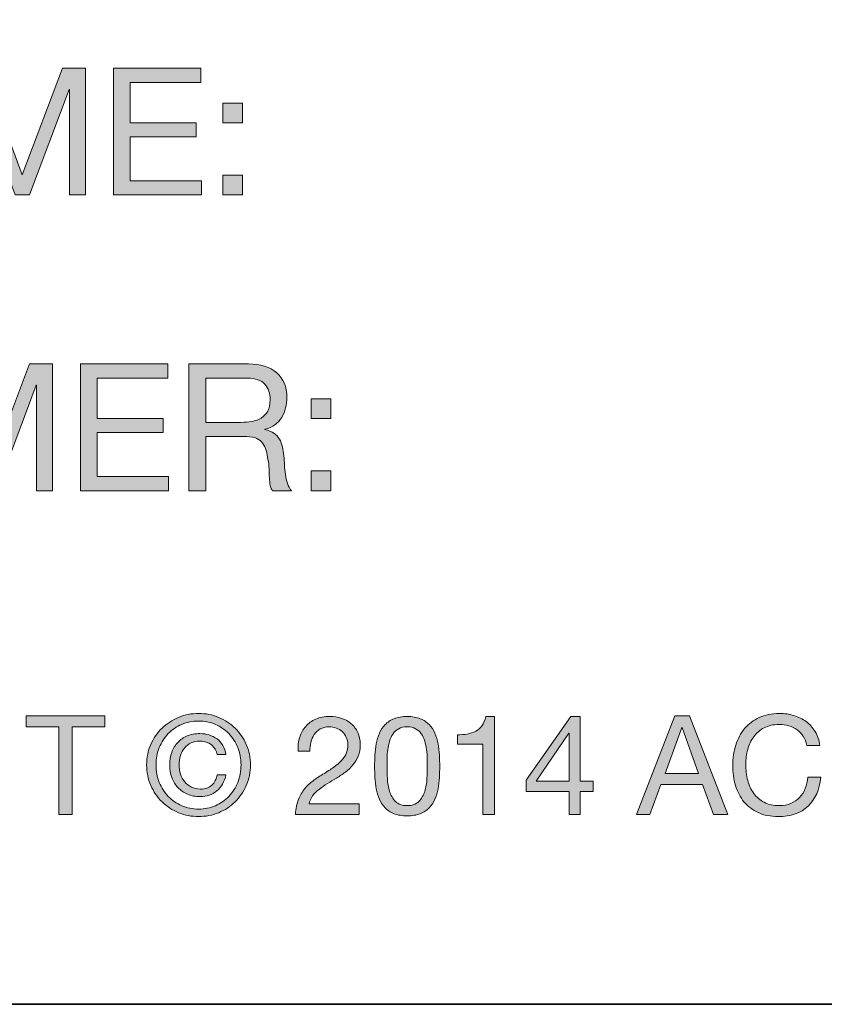
# Model space of a CAD drawing. Units: inches. Extents: x 0.5 to 8, y 0.2 to 10.9.
# Drawn here: x 1.2 to 1.8, y 0.2 to 0.9 of the extents above; entities that cross this region are included whole.
import ezdxf

# ---------------------------------------------------------------- set-up
doc = ezdxf.new("R2010")
doc.units = ezdxf.units.IN
doc.header["$MEASUREMENT"] = 0
doc.layers.add('Layer 1', color=7, linetype='Continuous')

# ---------------------------------------------------------------- blocks, each defined once
blk = doc.blocks.new('block 6')
at = {"layer": 'Layer 1'}
h = blk.add_hatch(color=250, dxfattribs=at)
h.dxf.hatch_style = 2
h.paths.add_polyline_path([(1.22275, 0.81635), (1.25087, 0.74136), (1.27913, 0.81635), (1.29538, 0.81635), (1.29538, 0.72711), (1.28413, 0.72711), (1.28413, 0.80135), (1.28387, 0.80135), (1.256, 0.72711), (1.24588, 0.72711), (1.218, 0.80135), (1.21775, 0.80135), (1.21775, 0.72711), (1.2065, 0.72711), (1.2065, 0.81635)])
h = blk.add_hatch(color=250, dxfattribs=at)
h.dxf.hatch_style = 2
h.paths.add_polyline_path([(1.37675, 0.81635), (1.37675, 0.80636), (1.327, 0.80636), (1.327, 0.77798), (1.37337, 0.77798), (1.37337, 0.76799), (1.327, 0.76799), (1.327, 0.7371), (1.37712, 0.7371), (1.37712, 0.72711), (1.31512, 0.72711), (1.31512, 0.81635)])
h = blk.add_hatch(color=250, dxfattribs=at)
h.dxf.hatch_style = 2
h.paths.add_polyline_path([(1.39212, 0.77786), (1.39212, 0.79173), (1.406, 0.79173), (1.406, 0.77786)])
h.paths.add_polyline_path([(1.406, 0.74098), (1.406, 0.72711), (1.39212, 0.72711), (1.39212, 0.74098)])
at = {"layer": 'Layer 1', "lineweight": 0}
for points in [[(1.22275, 0.81635), (1.25087, 0.74136), (1.27913, 0.81635), (1.29538, 0.81635), (1.29538, 0.72711), (1.28413, 0.72711), (1.28413, 0.80135), (1.28387, 0.80135), (1.256, 0.72711), (1.24588, 0.72711), (1.218, 0.80135), (1.21775, 0.80135), (1.21775, 0.72711), (1.2065, 0.72711), (1.2065, 0.81635), (1.22275, 0.81635)], [(1.37675, 0.81635), (1.37675, 0.80636), (1.327, 0.80636), (1.327, 0.77798), (1.37337, 0.77798), (1.37337, 0.76799), (1.327, 0.76799), (1.327, 0.7371), (1.37712, 0.7371), (1.37712, 0.72711), (1.31512, 0.72711), (1.31512, 0.81635), (1.37675, 0.81635)], [(1.39212, 0.77786), (1.39212, 0.79173), (1.406, 0.79173), (1.406, 0.77786), (1.39212, 0.77786)], [(1.406, 0.74098), (1.406, 0.72711), (1.39212, 0.72711), (1.39212, 0.74098), (1.406, 0.74098)]]:
    blk.add_lwpolyline(points, dxfattribs=at)
blk = doc.blocks.new('block 7')
at = {"layer": 'Layer 1'}
h = blk.add_hatch(color=250, dxfattribs=at)
h.dxf.hatch_style = 2
h.paths.add_polyline_path([(1.1995, 0.60802), (1.22762, 0.53303), (1.25587, 0.60802), (1.27212, 0.60802), (1.27212, 0.51877), (1.26087, 0.51877), (1.26087, 0.59302), (1.26062, 0.59302), (1.23275, 0.51877), (1.22262, 0.51877), (1.19474, 0.59302), (1.19449, 0.59302), (1.19449, 0.51877), (1.18325, 0.51877), (1.18325, 0.60802)])
h = blk.add_hatch(color=250, dxfattribs=at)
h.dxf.hatch_style = 2
h.paths.add_polyline_path([(1.3535, 0.60802), (1.3535, 0.59802), (1.30374, 0.59802), (1.30374, 0.56965), (1.35012, 0.56965), (1.35012, 0.55965), (1.30374, 0.55965), (1.30374, 0.52877), (1.35387, 0.52877), (1.35387, 0.51877), (1.29187, 0.51877), (1.29187, 0.60802)])
h = blk.add_hatch(color=250, dxfattribs=at)
h.dxf.hatch_style = 2
edge = h.paths.add_edge_path()
edge.add_spline(control_points=[(1.41024, 0.60802), (1.41874, 0.60802), (1.42539, 0.60594), (1.43018, 0.60177), (1.43497, 0.5976), (1.43737, 0.59189), (1.43737, 0.58465), (1.43737, 0.57922), (1.43614, 0.57448), (1.43368, 0.57039), (1.43122, 0.56631), (1.42729, 0.56352), (1.42187, 0.56203), (1.42187, 0.56203), (1.42187, 0.56177), (1.42187, 0.56177), (1.42445, 0.56127), (1.42655, 0.56044), (1.42818, 0.55927), (1.4298, 0.55811), (1.4311, 0.55671), (1.43205, 0.55508), (1.43301, 0.55345), (1.43372, 0.55165), (1.43418, 0.54964), (1.43464, 0.54765), (1.43499, 0.54556), (1.43524, 0.5434), (1.43541, 0.54123), (1.43553, 0.53902), (1.43562, 0.53677), (1.4357, 0.53452), (1.43591, 0.53231), (1.43625, 0.53015), (1.43658, 0.52798), (1.43706, 0.52592), (1.43768, 0.52395), (1.43831, 0.522), (1.43924, 0.52028), (1.44049, 0.51877), (1.44049, 0.51877), (1.42725, 0.51877), (1.42725, 0.51877), (1.42641, 0.51969), (1.42585, 0.52094), (1.42556, 0.52252), (1.42527, 0.5241), (1.42508, 0.52588), (1.42499, 0.52783), (1.42491, 0.52979), (1.42483, 0.5319), (1.42474, 0.53415), (1.42466, 0.53639), (1.42441, 0.5386), (1.42399, 0.54077), (1.42366, 0.54294), (1.42324, 0.545), (1.42274, 0.54696), (1.42224, 0.54891), (1.42145, 0.55062), (1.42037, 0.55208), (1.41928, 0.55353), (1.41787, 0.55471), (1.41612, 0.55558), (1.41437, 0.55646), (1.41203, 0.5569), (1.40912, 0.5569), (1.40912, 0.5569), (1.38012, 0.5569), (1.38012, 0.5569), (1.38012, 0.5569), (1.38012, 0.51877), (1.38012, 0.51877), (1.38012, 0.51877), (1.36825, 0.51877), (1.36825, 0.51877), (1.36825, 0.51877), (1.36825, 0.60802), (1.36825, 0.60802), (1.36825, 0.60802), (1.41024, 0.60802), (1.41024, 0.60802)], knot_values=[0, 0, 0, 0, 1, 1, 1, 2, 2, 2, 3, 3, 3, 4, 4, 4, 5, 5, 5, 6, 6, 6, 7, 7, 7, 8, 8, 8, 9, 9, 9, 10, 10, 10, 11, 11, 11, 12, 12, 12, 13, 13, 13, 14, 14, 14, 15, 15, 15, 16, 16, 16, 17, 17, 17, 18, 18, 18, 19, 19, 19, 20, 20, 20, 21, 21, 21, 22, 22, 22, 23, 23, 23, 24, 24, 24, 25, 25, 25, 26, 26, 26, 27, 27, 27, 27], degree=3, periodic=1)
edge = h.paths.add_edge_path()
edge.add_spline(control_points=[(1.41274, 0.56752), (1.41524, 0.56794), (1.41743, 0.56875), (1.4193, 0.56996), (1.42118, 0.57117), (1.42268, 0.57279), (1.42381, 0.57483), (1.42493, 0.57688), (1.4255, 0.57952), (1.4255, 0.58278), (1.4255, 0.58727), (1.42424, 0.59094), (1.42175, 0.59378), (1.41924, 0.5966), (1.4152, 0.59802), (1.40962, 0.59802), (1.40962, 0.59802), (1.38012, 0.59802), (1.38012, 0.59802), (1.38012, 0.59802), (1.38012, 0.56689), (1.38012, 0.56689), (1.38012, 0.56689), (1.40487, 0.56689), (1.40487, 0.56689), (1.40762, 0.56689), (1.41024, 0.5671), (1.41274, 0.56752)], knot_values=[0, 0, 0, 0, 1, 1, 1, 2, 2, 2, 3, 3, 3, 4, 4, 4, 5, 5, 5, 6, 6, 6, 7, 7, 7, 8, 8, 8, 9, 9, 9, 9], degree=3, periodic=1)
h = blk.add_hatch(color=250, dxfattribs=at)
h.dxf.hatch_style = 2
h.paths.add_polyline_path([(1.45449, 0.56953), (1.45449, 0.5834), (1.46837, 0.5834), (1.46837, 0.56953)])
h.paths.add_polyline_path([(1.46837, 0.53265), (1.46837, 0.51877), (1.45449, 0.51877), (1.45449, 0.53265)])
at = {"layer": 'Layer 1', "lineweight": 0}
for points in [[(1.1995, 0.60802), (1.22762, 0.53303), (1.25587, 0.60802), (1.27212, 0.60802), (1.27212, 0.51877), (1.26087, 0.51877), (1.26087, 0.59302), (1.26062, 0.59302), (1.23275, 0.51877), (1.22262, 0.51877), (1.19474, 0.59302), (1.19449, 0.59302), (1.19449, 0.51877), (1.18325, 0.51877), (1.18325, 0.60802), (1.1995, 0.60802)], [(1.3535, 0.60802), (1.3535, 0.59802), (1.30374, 0.59802), (1.30374, 0.56965), (1.35012, 0.56965), (1.35012, 0.55965), (1.30374, 0.55965), (1.30374, 0.52877), (1.35387, 0.52877), (1.35387, 0.51877), (1.29187, 0.51877), (1.29187, 0.60802), (1.3535, 0.60802)], [(1.45449, 0.56953), (1.45449, 0.5834), (1.46837, 0.5834), (1.46837, 0.56953), (1.45449, 0.56953)], [(1.46837, 0.53265), (1.46837, 0.51877), (1.45449, 0.51877), (1.45449, 0.53265), (1.46837, 0.53265)]]:
    blk.add_lwpolyline(points, dxfattribs=at)
for points, knots in [([(1.41024, 0.60802), (1.41874, 0.60802), (1.42539, 0.60594), (1.43018, 0.60177), (1.43497, 0.5976), (1.43737, 0.59189), (1.43737, 0.58465), (1.43737, 0.57922), (1.43614, 0.57448), (1.43368, 0.57039), (1.43122, 0.56631), (1.42729, 0.56352), (1.42187, 0.56203), (1.42187, 0.56203), (1.42187, 0.56177), (1.42187, 0.56177), (1.42445, 0.56127), (1.42655, 0.56044), (1.42818, 0.55927), (1.4298, 0.55811), (1.4311, 0.55671), (1.43205, 0.55508), (1.43301, 0.55345), (1.43372, 0.55165), (1.43418, 0.54964), (1.43464, 0.54765), (1.43499, 0.54556), (1.43524, 0.5434), (1.43541, 0.54123), (1.43553, 0.53902), (1.43562, 0.53677), (1.4357, 0.53452), (1.43591, 0.53231), (1.43625, 0.53015), (1.43658, 0.52798), (1.43706, 0.52592), (1.43768, 0.52395), (1.43831, 0.522), (1.43924, 0.52028), (1.44049, 0.51877), (1.44049, 0.51877), (1.42725, 0.51877), (1.42725, 0.51877), (1.42641, 0.51969), (1.42585, 0.52094), (1.42556, 0.52252), (1.42527, 0.5241), (1.42508, 0.52588), (1.42499, 0.52783), (1.42491, 0.52979), (1.42483, 0.5319), (1.42474, 0.53415), (1.42466, 0.53639), (1.42441, 0.5386), (1.42399, 0.54077), (1.42366, 0.54294), (1.42324, 0.545), (1.42274, 0.54696), (1.42224, 0.54891), (1.42145, 0.55062), (1.42037, 0.55208), (1.41928, 0.55353), (1.41787, 0.55471), (1.41612, 0.55558), (1.41437, 0.55646), (1.41203, 0.5569), (1.40912, 0.5569), (1.40912, 0.5569), (1.38012, 0.5569), (1.38012, 0.5569), (1.38012, 0.5569), (1.38012, 0.51877), (1.38012, 0.51877), (1.38012, 0.51877), (1.36825, 0.51877), (1.36825, 0.51877), (1.36825, 0.51877), (1.36825, 0.60802), (1.36825, 0.60802), (1.36825, 0.60802), (1.41024, 0.60802), (1.41024, 0.60802)], [0, 0, 0, 0, 1, 1, 1, 2, 2, 2, 3, 3, 3, 4, 4, 4, 5, 5, 5, 6, 6, 6, 7, 7, 7, 8, 8, 8, 9, 9, 9, 10, 10, 10, 11, 11, 11, 12, 12, 12, 13, 13, 13, 14, 14, 14, 15, 15, 15, 16, 16, 16, 17, 17, 17, 18, 18, 18, 19, 19, 19, 20, 20, 20, 21, 21, 21, 22, 22, 22, 23, 23, 23, 24, 24, 24, 25, 25, 25, 26, 26, 26, 27, 27, 27, 27]), ([(1.41274, 0.56752), (1.41524, 0.56794), (1.41743, 0.56875), (1.4193, 0.56996), (1.42118, 0.57117), (1.42268, 0.57279), (1.42381, 0.57483), (1.42493, 0.57688), (1.4255, 0.57952), (1.4255, 0.58278), (1.4255, 0.58727), (1.42424, 0.59094), (1.42175, 0.59378), (1.41924, 0.5966), (1.4152, 0.59802), (1.40962, 0.59802), (1.40962, 0.59802), (1.38012, 0.59802), (1.38012, 0.59802), (1.38012, 0.59802), (1.38012, 0.56689), (1.38012, 0.56689), (1.38012, 0.56689), (1.40487, 0.56689), (1.40487, 0.56689), (1.40762, 0.56689), (1.41024, 0.5671), (1.41274, 0.56752)], [0, 0, 0, 0, 1, 1, 1, 2, 2, 2, 3, 3, 3, 4, 4, 4, 5, 5, 5, 6, 6, 6, 7, 7, 7, 8, 8, 8, 9, 9, 9, 9])]:
    blk.add_open_spline(points, degree=3, knots=knots, dxfattribs=at)
blk = doc.blocks.new('block 10')
at = {"layer": 'Layer 1'}
h = blk.add_hatch(color=250, dxfattribs=at)
h.dxf.hatch_style = 2
edge = h.paths.add_edge_path()
edge.add_spline(control_points=[(1.34142, 0.33997), (1.34336, 0.34437), (1.346, 0.3482), (1.34934, 0.35144), (1.35268, 0.35468), (1.35657, 0.35722), (1.36101, 0.35908), (1.36544, 0.36092), (1.37016, 0.36184), (1.37516, 0.36184), (1.38015, 0.36184), (1.38484, 0.36092), (1.38925, 0.35908), (1.39366, 0.35722), (1.39752, 0.35468), (1.40082, 0.35144), (1.40413, 0.3482), (1.40675, 0.34437), (1.4087, 0.33997), (1.41064, 0.33556), (1.41161, 0.3308), (1.41161, 0.32567), (1.41161, 0.32042), (1.41064, 0.31558), (1.4087, 0.31114), (1.40675, 0.30669), (1.40413, 0.30284), (1.40082, 0.29957), (1.39752, 0.29629), (1.39366, 0.29376), (1.38925, 0.29194), (1.38484, 0.29012), (1.38015, 0.28921), (1.37516, 0.28921), (1.37016, 0.28921), (1.36544, 0.29012), (1.36101, 0.29194), (1.35657, 0.29376), (1.35268, 0.29629), (1.34934, 0.29957), (1.346, 0.30284), (1.34336, 0.30669), (1.34142, 0.31114), (1.33947, 0.31558), (1.3385, 0.32042), (1.3385, 0.32567), (1.3385, 0.3308), (1.33947, 0.33556), (1.34142, 0.33997)], knot_values=[0, 0, 0, 0, 1, 1, 1, 2, 2, 2, 3, 3, 3, 4, 4, 4, 5, 5, 5, 6, 6, 6, 7, 7, 7, 8, 8, 8, 9, 9, 9, 10, 10, 10, 11, 11, 11, 12, 12, 12, 13, 13, 13, 14, 14, 14, 15, 15, 15, 16, 16, 16, 16], degree=3, periodic=1)
edge = h.paths.add_edge_path()
edge.add_spline(control_points=[(1.3474, 0.31327), (1.34892, 0.30949), (1.35103, 0.30619), (1.35372, 0.30341), (1.3564, 0.30062), (1.35959, 0.29843), (1.36325, 0.29685), (1.3669, 0.29526), (1.37088, 0.29446), (1.37516, 0.29446), (1.37937, 0.29446), (1.38329, 0.29526), (1.38692, 0.29685), (1.39055, 0.29843), (1.3937, 0.30062), (1.3964, 0.30341), (1.39909, 0.30619), (1.40119, 0.30949), (1.40272, 0.31327), (1.40424, 0.31707), (1.405, 0.32121), (1.405, 0.32567), (1.405, 0.33001), (1.40424, 0.33407), (1.40272, 0.33782), (1.40119, 0.34158), (1.39909, 0.34485), (1.3964, 0.3476), (1.3937, 0.35036), (1.39055, 0.35253), (1.38692, 0.35411), (1.38329, 0.3557), (1.37937, 0.3565), (1.37516, 0.3565), (1.37088, 0.3565), (1.3669, 0.3557), (1.36325, 0.35411), (1.35959, 0.35253), (1.3564, 0.35036), (1.35372, 0.3476), (1.35103, 0.34485), (1.34892, 0.34158), (1.3474, 0.33782), (1.34587, 0.33407), (1.34511, 0.33001), (1.34511, 0.32567), (1.34511, 0.32121), (1.34587, 0.31707), (1.3474, 0.31327)], knot_values=[0, 0, 0, 0, 1, 1, 1, 2, 2, 2, 3, 3, 3, 4, 4, 4, 5, 5, 5, 6, 6, 6, 7, 7, 7, 8, 8, 8, 9, 9, 9, 10, 10, 10, 11, 11, 11, 12, 12, 12, 13, 13, 13, 14, 14, 14, 15, 15, 15, 16, 16, 16, 16], degree=3, periodic=1)
edge = h.paths.add_edge_path()
edge.add_spline(control_points=[(1.38794, 0.30731), (1.38466, 0.30458), (1.38079, 0.30322), (1.37632, 0.30322), (1.37301, 0.30322), (1.37004, 0.30378), (1.36738, 0.30492), (1.36472, 0.30604), (1.36245, 0.3076), (1.36057, 0.30958), (1.35869, 0.31156), (1.35725, 0.31391), (1.35624, 0.31664), (1.35524, 0.31935), (1.35474, 0.32231), (1.35474, 0.32548), (1.35474, 0.32872), (1.35522, 0.33171), (1.35619, 0.33442), (1.35717, 0.33714), (1.35856, 0.33948), (1.36038, 0.34143), (1.36219, 0.34337), (1.36443, 0.34489), (1.36709, 0.34599), (1.36974, 0.3471), (1.37272, 0.34764), (1.37603, 0.34764), (1.3807, 0.34764), (1.38471, 0.34639), (1.38808, 0.3439), (1.39145, 0.3414), (1.39353, 0.33773), (1.39431, 0.33287), (1.39431, 0.33287), (1.38818, 0.33287), (1.38818, 0.33287), (1.38766, 0.33558), (1.38635, 0.33784), (1.38424, 0.33963), (1.38213, 0.3414), (1.37944, 0.3423), (1.37613, 0.3423), (1.37373, 0.3423), (1.3716, 0.34188), (1.36976, 0.34104), (1.36791, 0.3402), (1.36637, 0.339), (1.36514, 0.33748), (1.36391, 0.33596), (1.36297, 0.3342), (1.36232, 0.33219), (1.36167, 0.33017), (1.36135, 0.328), (1.36135, 0.32567), (1.36135, 0.3234), (1.36169, 0.32123), (1.36237, 0.31916), (1.36305, 0.31708), (1.36404, 0.31527), (1.36534, 0.31372), (1.36663, 0.31216), (1.3682, 0.31091), (1.37005, 0.30998), (1.37189, 0.30903), (1.37399, 0.30857), (1.37632, 0.30857), (1.37963, 0.30857), (1.38232, 0.30949), (1.38439, 0.31133), (1.38646, 0.31318), (1.38773, 0.31557), (1.38818, 0.31848), (1.38818, 0.31848), (1.3944, 0.31848), (1.3944, 0.31848), (1.39336, 0.31375), (1.39121, 0.31002), (1.38794, 0.30731)], knot_values=[0, 0, 0, 0, 1, 1, 1, 2, 2, 2, 3, 3, 3, 4, 4, 4, 5, 5, 5, 6, 6, 6, 7, 7, 7, 8, 8, 8, 9, 9, 9, 10, 10, 10, 11, 11, 11, 12, 12, 12, 13, 13, 13, 14, 14, 14, 15, 15, 15, 16, 16, 16, 17, 17, 17, 18, 18, 18, 19, 19, 19, 20, 20, 20, 21, 21, 21, 22, 22, 22, 23, 23, 23, 24, 24, 24, 25, 25, 25, 26, 26, 26, 26], degree=3, periodic=1)
h = blk.add_hatch(color=250, dxfattribs=at)
h.dxf.hatch_style = 2
edge = h.paths.add_edge_path()
edge.add_spline(control_points=[(1.79676, 0.35037), (1.79323, 0.35284), (1.78903, 0.35406), (1.78417, 0.35406), (1.78002, 0.35406), (1.77648, 0.35329), (1.77353, 0.35173), (1.77058, 0.35018), (1.76814, 0.34809), (1.76624, 0.34546), (1.76432, 0.34283), (1.76291, 0.33983), (1.762, 0.33647), (1.76109, 0.33309), (1.76064, 0.32959), (1.76064, 0.32597), (1.76064, 0.32201), (1.76109, 0.31826), (1.762, 0.31474), (1.76291, 0.3112), (1.76432, 0.30812), (1.76624, 0.3055), (1.76814, 0.30287), (1.77059, 0.30078), (1.77357, 0.29924), (1.77656, 0.29768), (1.78012, 0.2969), (1.78427, 0.2969), (1.78731, 0.2969), (1.79002, 0.2974), (1.79239, 0.29841), (1.79475, 0.29941), (1.79679, 0.30079), (1.79851, 0.30259), (1.80023, 0.30436), (1.80157, 0.30649), (1.80254, 0.30895), (1.80352, 0.31141), (1.8041, 0.31407), (1.80429, 0.31692), (1.80429, 0.31692), (1.81353, 0.31692), (1.81353, 0.31692), (1.81262, 0.30817), (1.80961, 0.30136), (1.80449, 0.29651), (1.79937, 0.29165), (1.79237, 0.28921), (1.78349, 0.28921), (1.77811, 0.28921), (1.77341, 0.29013), (1.7694, 0.29199), (1.76537, 0.29384), (1.76204, 0.29637), (1.75938, 0.29961), (1.75672, 0.30286), (1.75473, 0.30668), (1.7534, 0.31109), (1.75207, 0.3155), (1.7514, 0.32023), (1.7514, 0.32529), (1.7514, 0.33034), (1.75212, 0.33508), (1.75355, 0.33953), (1.75497, 0.34397), (1.75706, 0.34785), (1.75982, 0.35114), (1.76257, 0.35445), (1.766, 0.35706), (1.77012, 0.35897), (1.77424, 0.36088), (1.77895, 0.36184), (1.78427, 0.36184), (1.7879, 0.36184), (1.79133, 0.36136), (1.79458, 0.36038), (1.79781, 0.35942), (1.8007, 0.35798), (1.80323, 0.35611), (1.80575, 0.35422), (1.80786, 0.35187), (1.80954, 0.34905), (1.81123, 0.34623), (1.81233, 0.34298), (1.81285, 0.33929), (1.81285, 0.33929), (1.80362, 0.33929), (1.80362, 0.33929), (1.80258, 0.34421), (1.80029, 0.3479), (1.79676, 0.35037)], knot_values=[0, 0, 0, 0, 1, 1, 1, 2, 2, 2, 3, 3, 3, 4, 4, 4, 5, 5, 5, 6, 6, 6, 7, 7, 7, 8, 8, 8, 9, 9, 9, 10, 10, 10, 11, 11, 11, 12, 12, 12, 13, 13, 13, 14, 14, 14, 15, 15, 15, 16, 16, 16, 17, 17, 17, 18, 18, 18, 19, 19, 19, 20, 20, 20, 21, 21, 21, 22, 22, 22, 23, 23, 23, 24, 24, 24, 25, 25, 25, 26, 26, 26, 27, 27, 27, 28, 28, 28, 29, 29, 29, 30, 30, 30, 30], degree=3, periodic=1)
h = blk.add_hatch(color=250, dxfattribs=at)
h.dxf.hatch_style = 2
h.paths.add_polyline_path([(1.25353, 0.35242), (1.25353, 0.36019), (1.30905, 0.36019), (1.30905, 0.35242), (1.28591, 0.35242), (1.28591, 0.29077), (1.27667, 0.29077), (1.27667, 0.35242)])
h = blk.add_hatch(color=250, dxfattribs=at)
h.dxf.hatch_style = 2
edge = h.paths.add_edge_path()
edge.add_spline(control_points=[(1.44632, 0.34502), (1.44722, 0.348), (1.44864, 0.35057), (1.45055, 0.35276), (1.45246, 0.35493), (1.45484, 0.35662), (1.4577, 0.35786), (1.46054, 0.35909), (1.46379, 0.3597), (1.46741, 0.3597), (1.4704, 0.3597), (1.4732, 0.35927), (1.47582, 0.35838), (1.47845, 0.35752), (1.48073, 0.35626), (1.48268, 0.3546), (1.48463, 0.35295), (1.48617, 0.35088), (1.4873, 0.34843), (1.48843, 0.34596), (1.489, 0.34311), (1.489, 0.33987), (1.489, 0.33682), (1.48853, 0.33413), (1.48759, 0.3318), (1.48665, 0.32947), (1.48541, 0.32738), (1.48385, 0.32553), (1.48229, 0.32368), (1.48051, 0.32201), (1.4785, 0.32052), (1.47649, 0.31902), (1.47442, 0.3176), (1.47228, 0.31624), (1.47014, 0.31494), (1.468, 0.31367), (1.46586, 0.31241), (1.46372, 0.31114), (1.46176, 0.30979), (1.45998, 0.30836), (1.4582, 0.30694), (1.45667, 0.30541), (1.45541, 0.30375), (1.45415, 0.3021), (1.45332, 0.3002), (1.45293, 0.29807), (1.45293, 0.29807), (1.48832, 0.29807), (1.48832, 0.29807), (1.48832, 0.29807), (1.48832, 0.29077), (1.48832, 0.29077), (1.48832, 0.29077), (1.44331, 0.29077), (1.44331, 0.29077), (1.44363, 0.29485), (1.44436, 0.29834), (1.4455, 0.30123), (1.44663, 0.3041), (1.44807, 0.30661), (1.44982, 0.30876), (1.45157, 0.3109), (1.45355, 0.31277), (1.45575, 0.3144), (1.45795, 0.31601), (1.46025, 0.31755), (1.46265, 0.31897), (1.46557, 0.32077), (1.46813, 0.32246), (1.47033, 0.32397), (1.47253, 0.32549), (1.47437, 0.32704), (1.47582, 0.32859), (1.47728, 0.33015), (1.47839, 0.33183), (1.47913, 0.33365), (1.47988, 0.33546), (1.48025, 0.33757), (1.48025, 0.33997), (1.48025, 0.34185), (1.47989, 0.34355), (1.47918, 0.34507), (1.47847, 0.3466), (1.47751, 0.3479), (1.47631, 0.34901), (1.47511, 0.35011), (1.4737, 0.35095), (1.47209, 0.35154), (1.47047, 0.35212), (1.46874, 0.35242), (1.46693, 0.35242), (1.46453, 0.35242), (1.46247, 0.3519), (1.46075, 0.3509), (1.45904, 0.34989), (1.45763, 0.34858), (1.45653, 0.34696), (1.45542, 0.34535), (1.45463, 0.34352), (1.45415, 0.34147), (1.45366, 0.33944), (1.45345, 0.33738), (1.45351, 0.3353), (1.45351, 0.3353), (1.44525, 0.3353), (1.44525, 0.3353), (1.44505, 0.3388), (1.44541, 0.34204), (1.44632, 0.34502)], knot_values=[0, 0, 0, 0, 1, 1, 1, 2, 2, 2, 3, 3, 3, 4, 4, 4, 5, 5, 5, 6, 6, 6, 7, 7, 7, 8, 8, 8, 9, 9, 9, 10, 10, 10, 11, 11, 11, 12, 12, 12, 13, 13, 13, 14, 14, 14, 15, 15, 15, 16, 16, 16, 17, 17, 17, 18, 18, 18, 19, 19, 19, 20, 20, 20, 21, 21, 21, 22, 22, 22, 23, 23, 23, 24, 24, 24, 25, 25, 25, 26, 26, 26, 27, 27, 27, 28, 28, 28, 29, 29, 29, 30, 30, 30, 31, 31, 31, 32, 32, 32, 33, 33, 33, 34, 34, 34, 35, 35, 35, 36, 36, 36, 36], degree=3, periodic=1)
h = blk.add_hatch(color=250, dxfattribs=at)
h.dxf.hatch_style = 2
edge = h.paths.add_edge_path()
edge.add_spline(control_points=[(1.49931, 0.33248), (1.49944, 0.33521), (1.49976, 0.33786), (1.50028, 0.34045), (1.5008, 0.34304), (1.50155, 0.34551), (1.50252, 0.34785), (1.50349, 0.35018), (1.50481, 0.35221), (1.5065, 0.35396), (1.50819, 0.35571), (1.51031, 0.35711), (1.51287, 0.35814), (1.51543, 0.35919), (1.51849, 0.3597), (1.52205, 0.3597), (1.52562, 0.3597), (1.52868, 0.35919), (1.53124, 0.35814), (1.53381, 0.35711), (1.53593, 0.35571), (1.53761, 0.35396), (1.5393, 0.35221), (1.54063, 0.35018), (1.5416, 0.34785), (1.54257, 0.34551), (1.54331, 0.34304), (1.54384, 0.34045), (1.54435, 0.33786), (1.54468, 0.33521), (1.54481, 0.33248), (1.54494, 0.32975), (1.545, 0.32713), (1.545, 0.3246), (1.545, 0.32208), (1.54494, 0.31946), (1.54481, 0.31673), (1.54468, 0.31401), (1.54435, 0.31135), (1.54384, 0.30876), (1.54331, 0.30617), (1.54257, 0.30371), (1.5416, 0.30142), (1.54063, 0.29911), (1.5393, 0.29709), (1.53761, 0.29534), (1.53593, 0.29359), (1.53382, 0.29221), (1.53129, 0.29121), (1.52877, 0.2902), (1.52569, 0.2897), (1.52205, 0.2897), (1.51849, 0.2897), (1.51543, 0.2902), (1.51287, 0.29121), (1.51031, 0.29221), (1.50819, 0.29359), (1.5065, 0.29534), (1.50481, 0.29709), (1.50349, 0.29911), (1.50252, 0.30142), (1.50155, 0.30371), (1.5008, 0.30617), (1.50028, 0.30876), (1.49976, 0.31135), (1.49944, 0.31401), (1.49931, 0.31673), (1.49918, 0.31946), (1.49911, 0.32208), (1.49911, 0.3246), (1.49911, 0.32713), (1.49918, 0.32975), (1.49931, 0.33248)], knot_values=[0, 0, 0, 0, 1, 1, 1, 2, 2, 2, 3, 3, 3, 4, 4, 4, 5, 5, 5, 6, 6, 6, 7, 7, 7, 8, 8, 8, 9, 9, 9, 10, 10, 10, 11, 11, 11, 12, 12, 12, 13, 13, 13, 14, 14, 14, 15, 15, 15, 16, 16, 16, 17, 17, 17, 18, 18, 18, 19, 19, 19, 20, 20, 20, 21, 21, 21, 22, 22, 22, 23, 23, 23, 24, 24, 24, 24], degree=3, periodic=1)
edge = h.paths.add_edge_path()
edge.add_spline(control_points=[(1.5081, 0.316), (1.50827, 0.3128), (1.50879, 0.30977), (1.50966, 0.30695), (1.51054, 0.30414), (1.51194, 0.30176), (1.51389, 0.29982), (1.51584, 0.29787), (1.51855, 0.2969), (1.52205, 0.2969), (1.52556, 0.2969), (1.52828, 0.29787), (1.53023, 0.29982), (1.53217, 0.30176), (1.53358, 0.30414), (1.53445, 0.30695), (1.53533, 0.30977), (1.53585, 0.3128), (1.53601, 0.316), (1.53617, 0.31921), (1.53625, 0.3221), (1.53625, 0.32471), (1.53625, 0.32639), (1.53623, 0.32825), (1.5362, 0.3303), (1.53617, 0.33233), (1.53601, 0.33438), (1.53572, 0.33641), (1.53543, 0.33846), (1.535, 0.34045), (1.53445, 0.34239), (1.5339, 0.34435), (1.53309, 0.34604), (1.53202, 0.34751), (1.53095, 0.34896), (1.52961, 0.35014), (1.52799, 0.35105), (1.52637, 0.35196), (1.52439, 0.35242), (1.52205, 0.35242), (1.51972, 0.35242), (1.51775, 0.35196), (1.51613, 0.35105), (1.51451, 0.35014), (1.51316, 0.34896), (1.51209, 0.34751), (1.51102, 0.34604), (1.51021, 0.34435), (1.50966, 0.34239), (1.50911, 0.34045), (1.50869, 0.33846), (1.5084, 0.33641), (1.5081, 0.33438), (1.50794, 0.33233), (1.50791, 0.3303), (1.50788, 0.32825), (1.50786, 0.32639), (1.50786, 0.32471), (1.50786, 0.3221), (1.50794, 0.31921), (1.5081, 0.316)], knot_values=[0, 0, 0, 0, 1, 1, 1, 2, 2, 2, 3, 3, 3, 4, 4, 4, 5, 5, 5, 6, 6, 6, 7, 7, 7, 8, 8, 8, 9, 9, 9, 10, 10, 10, 11, 11, 11, 12, 12, 12, 13, 13, 13, 14, 14, 14, 15, 15, 15, 16, 16, 16, 17, 17, 17, 18, 18, 18, 19, 19, 19, 20, 20, 20, 20], degree=3, periodic=1)
h = blk.add_hatch(color=250, dxfattribs=at)
h.dxf.hatch_style = 2
edge = h.paths.add_edge_path()
edge.add_spline(control_points=[(1.57543, 0.29077), (1.57543, 0.29077), (1.57543, 0.34016), (1.57543, 0.34016), (1.57543, 0.34016), (1.55754, 0.34016), (1.55754, 0.34016), (1.55754, 0.34016), (1.55754, 0.34677), (1.55754, 0.34677), (1.55988, 0.34677), (1.56215, 0.34695), (1.56435, 0.3473), (1.56656, 0.34766), (1.56854, 0.34832), (1.57033, 0.3493), (1.57211, 0.35027), (1.57362, 0.3516), (1.57485, 0.35329), (1.57608, 0.35497), (1.57692, 0.35711), (1.57738, 0.3597), (1.57738, 0.3597), (1.5837, 0.3597), (1.5837, 0.3597), (1.5837, 0.3597), (1.5837, 0.29077), (1.5837, 0.29077), (1.5837, 0.29077), (1.57543, 0.29077), (1.57543, 0.29077)], knot_values=[0, 0, 0, 0, 1, 1, 1, 2, 2, 2, 3, 3, 3, 4, 4, 4, 5, 5, 5, 6, 6, 6, 7, 7, 7, 8, 8, 8, 9, 9, 9, 10, 10, 10, 10], degree=3, periodic=1)
h = blk.add_hatch(color=250, dxfattribs=at)
h.dxf.hatch_style = 2
h.paths.add_polyline_path([(1.65321, 0.3142), (1.65321, 0.30691), (1.64388, 0.30691), (1.64388, 0.29077), (1.6361, 0.29077), (1.6361, 0.30691), (1.60586, 0.30691), (1.60586, 0.31489), (1.63727, 0.3597), (1.64388, 0.3597), (1.64388, 0.3142)])
h.paths.add_polyline_path([(1.6361, 0.34794), (1.6359, 0.34794), (1.61296, 0.3142), (1.6361, 0.3142)])
h = blk.add_hatch(color=250, dxfattribs=at)
h.dxf.hatch_style = 2
h.paths.add_polyline_path([(1.72088, 0.36019), (1.748, 0.29077), (1.73779, 0.29077), (1.73021, 0.31167), (1.70085, 0.31167), (1.69307, 0.29077), (1.68364, 0.29077), (1.71067, 0.36019)])
h.paths.add_polyline_path([(1.72729, 0.31946), (1.71573, 0.35183), (1.71553, 0.35183), (1.70377, 0.31946)])
at = {"layer": 'Layer 1', "lineweight": 0}
for points in [[(1.25353, 0.35242), (1.25353, 0.36019), (1.30905, 0.36019), (1.30905, 0.35242), (1.28591, 0.35242), (1.28591, 0.29077), (1.27667, 0.29077), (1.27667, 0.35242), (1.25353, 0.35242)], [(1.65321, 0.3142), (1.65321, 0.30691), (1.64388, 0.30691), (1.64388, 0.29077), (1.6361, 0.29077), (1.6361, 0.30691), (1.60586, 0.30691), (1.60586, 0.31489), (1.63727, 0.3597), (1.64388, 0.3597), (1.64388, 0.3142), (1.65321, 0.3142)], [(1.72088, 0.36019), (1.748, 0.29077), (1.73779, 0.29077), (1.73021, 0.31167), (1.70085, 0.31167), (1.69307, 0.29077), (1.68364, 0.29077), (1.71067, 0.36019), (1.72088, 0.36019)], [(1.6361, 0.34794), (1.6359, 0.34794), (1.61296, 0.3142), (1.6361, 0.3142), (1.6361, 0.34794)], [(1.72729, 0.31946), (1.71573, 0.35183), (1.71553, 0.35183), (1.70377, 0.31946), (1.72729, 0.31946)]]:
    blk.add_lwpolyline(points, dxfattribs=at)
for points, knots in [([(1.34142, 0.33997), (1.34336, 0.34437), (1.346, 0.3482), (1.34934, 0.35144), (1.35268, 0.35468), (1.35657, 0.35722), (1.36101, 0.35908), (1.36544, 0.36092), (1.37016, 0.36184), (1.37516, 0.36184), (1.38015, 0.36184), (1.38484, 0.36092), (1.38925, 0.35908), (1.39366, 0.35722), (1.39752, 0.35468), (1.40082, 0.35144), (1.40413, 0.3482), (1.40675, 0.34437), (1.4087, 0.33997), (1.41064, 0.33556), (1.41161, 0.3308), (1.41161, 0.32567), (1.41161, 0.32042), (1.41064, 0.31558), (1.4087, 0.31114), (1.40675, 0.30669), (1.40413, 0.30284), (1.40082, 0.29957), (1.39752, 0.29629), (1.39366, 0.29376), (1.38925, 0.29194), (1.38484, 0.29012), (1.38015, 0.28921), (1.37516, 0.28921), (1.37016, 0.28921), (1.36544, 0.29012), (1.36101, 0.29194), (1.35657, 0.29376), (1.35268, 0.29629), (1.34934, 0.29957), (1.346, 0.30284), (1.34336, 0.30669), (1.34142, 0.31114), (1.33947, 0.31558), (1.3385, 0.32042), (1.3385, 0.32567), (1.3385, 0.3308), (1.33947, 0.33556), (1.34142, 0.33997)], [0, 0, 0, 0, 1, 1, 1, 2, 2, 2, 3, 3, 3, 4, 4, 4, 5, 5, 5, 6, 6, 6, 7, 7, 7, 8, 8, 8, 9, 9, 9, 10, 10, 10, 11, 11, 11, 12, 12, 12, 13, 13, 13, 14, 14, 14, 15, 15, 15, 16, 16, 16, 16]), ([(1.79676, 0.35037), (1.79323, 0.35284), (1.78903, 0.35406), (1.78417, 0.35406), (1.78002, 0.35406), (1.77648, 0.35329), (1.77353, 0.35173), (1.77058, 0.35018), (1.76814, 0.34809), (1.76624, 0.34546), (1.76432, 0.34283), (1.76291, 0.33983), (1.762, 0.33647), (1.76109, 0.33309), (1.76064, 0.32959), (1.76064, 0.32597), (1.76064, 0.32201), (1.76109, 0.31826), (1.762, 0.31474), (1.76291, 0.3112), (1.76432, 0.30812), (1.76624, 0.3055), (1.76814, 0.30287), (1.77059, 0.30078), (1.77357, 0.29924), (1.77656, 0.29768), (1.78012, 0.2969), (1.78427, 0.2969), (1.78731, 0.2969), (1.79002, 0.2974), (1.79239, 0.29841), (1.79475, 0.29941), (1.79679, 0.30079), (1.79851, 0.30259), (1.80023, 0.30436), (1.80157, 0.30649), (1.80254, 0.30895), (1.80352, 0.31141), (1.8041, 0.31407), (1.80429, 0.31692), (1.80429, 0.31692), (1.81353, 0.31692), (1.81353, 0.31692), (1.81262, 0.30817), (1.80961, 0.30136), (1.80449, 0.29651), (1.79937, 0.29165), (1.79237, 0.28921), (1.78349, 0.28921), (1.77811, 0.28921), (1.77341, 0.29013), (1.7694, 0.29199), (1.76537, 0.29384), (1.76204, 0.29637), (1.75938, 0.29961), (1.75672, 0.30286), (1.75473, 0.30668), (1.7534, 0.31109), (1.75207, 0.3155), (1.7514, 0.32023), (1.7514, 0.32529), (1.7514, 0.33034), (1.75212, 0.33508), (1.75355, 0.33953), (1.75497, 0.34397), (1.75706, 0.34785), (1.75982, 0.35114), (1.76257, 0.35445), (1.766, 0.35706), (1.77012, 0.35897), (1.77424, 0.36088), (1.77895, 0.36184), (1.78427, 0.36184), (1.7879, 0.36184), (1.79133, 0.36136), (1.79458, 0.36038), (1.79781, 0.35942), (1.8007, 0.35798), (1.80323, 0.35611), (1.80575, 0.35422), (1.80786, 0.35187), (1.80954, 0.34905), (1.81123, 0.34623), (1.81233, 0.34298), (1.81285, 0.33929), (1.81285, 0.33929), (1.80362, 0.33929), (1.80362, 0.33929), (1.80258, 0.34421), (1.80029, 0.3479), (1.79676, 0.35037)], [0, 0, 0, 0, 1, 1, 1, 2, 2, 2, 3, 3, 3, 4, 4, 4, 5, 5, 5, 6, 6, 6, 7, 7, 7, 8, 8, 8, 9, 9, 9, 10, 10, 10, 11, 11, 11, 12, 12, 12, 13, 13, 13, 14, 14, 14, 15, 15, 15, 16, 16, 16, 17, 17, 17, 18, 18, 18, 19, 19, 19, 20, 20, 20, 21, 21, 21, 22, 22, 22, 23, 23, 23, 24, 24, 24, 25, 25, 25, 26, 26, 26, 27, 27, 27, 28, 28, 28, 29, 29, 29, 30, 30, 30, 30]), ([(1.3474, 0.31327), (1.34892, 0.30949), (1.35103, 0.30619), (1.35372, 0.30341), (1.3564, 0.30062), (1.35959, 0.29843), (1.36325, 0.29685), (1.3669, 0.29526), (1.37088, 0.29446), (1.37516, 0.29446), (1.37937, 0.29446), (1.38329, 0.29526), (1.38692, 0.29685), (1.39055, 0.29843), (1.3937, 0.30062), (1.3964, 0.30341), (1.39909, 0.30619), (1.40119, 0.30949), (1.40272, 0.31327), (1.40424, 0.31707), (1.405, 0.32121), (1.405, 0.32567), (1.405, 0.33001), (1.40424, 0.33407), (1.40272, 0.33782), (1.40119, 0.34158), (1.39909, 0.34485), (1.3964, 0.3476), (1.3937, 0.35036), (1.39055, 0.35253), (1.38692, 0.35411), (1.38329, 0.3557), (1.37937, 0.3565), (1.37516, 0.3565), (1.37088, 0.3565), (1.3669, 0.3557), (1.36325, 0.35411), (1.35959, 0.35253), (1.3564, 0.35036), (1.35372, 0.3476), (1.35103, 0.34485), (1.34892, 0.34158), (1.3474, 0.33782), (1.34587, 0.33407), (1.34511, 0.33001), (1.34511, 0.32567), (1.34511, 0.32121), (1.34587, 0.31707), (1.3474, 0.31327)], [0, 0, 0, 0, 1, 1, 1, 2, 2, 2, 3, 3, 3, 4, 4, 4, 5, 5, 5, 6, 6, 6, 7, 7, 7, 8, 8, 8, 9, 9, 9, 10, 10, 10, 11, 11, 11, 12, 12, 12, 13, 13, 13, 14, 14, 14, 15, 15, 15, 16, 16, 16, 16]), ([(1.44632, 0.34502), (1.44722, 0.348), (1.44864, 0.35057), (1.45055, 0.35276), (1.45246, 0.35493), (1.45484, 0.35662), (1.4577, 0.35786), (1.46054, 0.35909), (1.46379, 0.3597), (1.46741, 0.3597), (1.4704, 0.3597), (1.4732, 0.35927), (1.47582, 0.35838), (1.47845, 0.35752), (1.48073, 0.35626), (1.48268, 0.3546), (1.48463, 0.35295), (1.48617, 0.35088), (1.4873, 0.34843), (1.48843, 0.34596), (1.489, 0.34311), (1.489, 0.33987), (1.489, 0.33682), (1.48853, 0.33413), (1.48759, 0.3318), (1.48665, 0.32947), (1.48541, 0.32738), (1.48385, 0.32553), (1.48229, 0.32368), (1.48051, 0.32201), (1.4785, 0.32052), (1.47649, 0.31902), (1.47442, 0.3176), (1.47228, 0.31624), (1.47014, 0.31494), (1.468, 0.31367), (1.46586, 0.31241), (1.46372, 0.31114), (1.46176, 0.30979), (1.45998, 0.30836), (1.4582, 0.30694), (1.45667, 0.30541), (1.45541, 0.30375), (1.45415, 0.3021), (1.45332, 0.3002), (1.45293, 0.29807), (1.45293, 0.29807), (1.48832, 0.29807), (1.48832, 0.29807), (1.48832, 0.29807), (1.48832, 0.29077), (1.48832, 0.29077), (1.48832, 0.29077), (1.44331, 0.29077), (1.44331, 0.29077), (1.44363, 0.29485), (1.44436, 0.29834), (1.4455, 0.30123), (1.44663, 0.3041), (1.44807, 0.30661), (1.44982, 0.30876), (1.45157, 0.3109), (1.45355, 0.31277), (1.45575, 0.3144), (1.45795, 0.31601), (1.46025, 0.31755), (1.46265, 0.31897), (1.46557, 0.32077), (1.46813, 0.32246), (1.47033, 0.32397), (1.47253, 0.32549), (1.47437, 0.32704), (1.47582, 0.32859), (1.47728, 0.33015), (1.47839, 0.33183), (1.47913, 0.33365), (1.47988, 0.33546), (1.48025, 0.33757), (1.48025, 0.33997), (1.48025, 0.34185), (1.47989, 0.34355), (1.47918, 0.34507), (1.47847, 0.3466), (1.47751, 0.3479), (1.47631, 0.34901), (1.47511, 0.35011), (1.4737, 0.35095), (1.47209, 0.35154), (1.47047, 0.35212), (1.46874, 0.35242), (1.46693, 0.35242), (1.46453, 0.35242), (1.46247, 0.3519), (1.46075, 0.3509), (1.45904, 0.34989), (1.45763, 0.34858), (1.45653, 0.34696), (1.45542, 0.34535), (1.45463, 0.34352), (1.45415, 0.34147), (1.45366, 0.33944), (1.45345, 0.33738), (1.45351, 0.3353), (1.45351, 0.3353), (1.44525, 0.3353), (1.44525, 0.3353), (1.44505, 0.3388), (1.44541, 0.34204), (1.44632, 0.34502)], [0, 0, 0, 0, 1, 1, 1, 2, 2, 2, 3, 3, 3, 4, 4, 4, 5, 5, 5, 6, 6, 6, 7, 7, 7, 8, 8, 8, 9, 9, 9, 10, 10, 10, 11, 11, 11, 12, 12, 12, 13, 13, 13, 14, 14, 14, 15, 15, 15, 16, 16, 16, 17, 17, 17, 18, 18, 18, 19, 19, 19, 20, 20, 20, 21, 21, 21, 22, 22, 22, 23, 23, 23, 24, 24, 24, 25, 25, 25, 26, 26, 26, 27, 27, 27, 28, 28, 28, 29, 29, 29, 30, 30, 30, 31, 31, 31, 32, 32, 32, 33, 33, 33, 34, 34, 34, 35, 35, 35, 36, 36, 36, 36]), ([(1.49931, 0.33248), (1.49944, 0.33521), (1.49976, 0.33786), (1.50028, 0.34045), (1.5008, 0.34304), (1.50155, 0.34551), (1.50252, 0.34785), (1.50349, 0.35018), (1.50481, 0.35221), (1.5065, 0.35396), (1.50819, 0.35571), (1.51031, 0.35711), (1.51287, 0.35814), (1.51543, 0.35919), (1.51849, 0.3597), (1.52205, 0.3597), (1.52562, 0.3597), (1.52868, 0.35919), (1.53124, 0.35814), (1.53381, 0.35711), (1.53593, 0.35571), (1.53761, 0.35396), (1.5393, 0.35221), (1.54063, 0.35018), (1.5416, 0.34785), (1.54257, 0.34551), (1.54331, 0.34304), (1.54384, 0.34045), (1.54435, 0.33786), (1.54468, 0.33521), (1.54481, 0.33248), (1.54494, 0.32975), (1.545, 0.32713), (1.545, 0.3246), (1.545, 0.32208), (1.54494, 0.31946), (1.54481, 0.31673), (1.54468, 0.31401), (1.54435, 0.31135), (1.54384, 0.30876), (1.54331, 0.30617), (1.54257, 0.30371), (1.5416, 0.30142), (1.54063, 0.29911), (1.5393, 0.29709), (1.53761, 0.29534), (1.53593, 0.29359), (1.53382, 0.29221), (1.53129, 0.29121), (1.52877, 0.2902), (1.52569, 0.2897), (1.52205, 0.2897), (1.51849, 0.2897), (1.51543, 0.2902), (1.51287, 0.29121), (1.51031, 0.29221), (1.50819, 0.29359), (1.5065, 0.29534), (1.50481, 0.29709), (1.50349, 0.29911), (1.50252, 0.30142), (1.50155, 0.30371), (1.5008, 0.30617), (1.50028, 0.30876), (1.49976, 0.31135), (1.49944, 0.31401), (1.49931, 0.31673), (1.49918, 0.31946), (1.49911, 0.32208), (1.49911, 0.3246), (1.49911, 0.32713), (1.49918, 0.32975), (1.49931, 0.33248)], [0, 0, 0, 0, 1, 1, 1, 2, 2, 2, 3, 3, 3, 4, 4, 4, 5, 5, 5, 6, 6, 6, 7, 7, 7, 8, 8, 8, 9, 9, 9, 10, 10, 10, 11, 11, 11, 12, 12, 12, 13, 13, 13, 14, 14, 14, 15, 15, 15, 16, 16, 16, 17, 17, 17, 18, 18, 18, 19, 19, 19, 20, 20, 20, 21, 21, 21, 22, 22, 22, 23, 23, 23, 24, 24, 24, 24]), ([(1.57543, 0.29077), (1.57543, 0.29077), (1.57543, 0.34016), (1.57543, 0.34016), (1.57543, 0.34016), (1.55754, 0.34016), (1.55754, 0.34016), (1.55754, 0.34016), (1.55754, 0.34677), (1.55754, 0.34677), (1.55988, 0.34677), (1.56215, 0.34695), (1.56435, 0.3473), (1.56656, 0.34766), (1.56854, 0.34832), (1.57033, 0.3493), (1.57211, 0.35027), (1.57362, 0.3516), (1.57485, 0.35329), (1.57608, 0.35497), (1.57692, 0.35711), (1.57738, 0.3597), (1.57738, 0.3597), (1.5837, 0.3597), (1.5837, 0.3597), (1.5837, 0.3597), (1.5837, 0.29077), (1.5837, 0.29077), (1.5837, 0.29077), (1.57543, 0.29077), (1.57543, 0.29077)], [0, 0, 0, 0, 1, 1, 1, 2, 2, 2, 3, 3, 3, 4, 4, 4, 5, 5, 5, 6, 6, 6, 7, 7, 7, 8, 8, 8, 9, 9, 9, 10, 10, 10, 10]), ([(1.38794, 0.30731), (1.38466, 0.30458), (1.38079, 0.30322), (1.37632, 0.30322), (1.37301, 0.30322), (1.37004, 0.30378), (1.36738, 0.30492), (1.36472, 0.30604), (1.36245, 0.3076), (1.36057, 0.30958), (1.35869, 0.31156), (1.35725, 0.31391), (1.35624, 0.31664), (1.35524, 0.31935), (1.35474, 0.32231), (1.35474, 0.32548), (1.35474, 0.32872), (1.35522, 0.33171), (1.35619, 0.33442), (1.35717, 0.33714), (1.35856, 0.33948), (1.36038, 0.34143), (1.36219, 0.34337), (1.36443, 0.34489), (1.36709, 0.34599), (1.36974, 0.3471), (1.37272, 0.34764), (1.37603, 0.34764), (1.3807, 0.34764), (1.38471, 0.34639), (1.38808, 0.3439), (1.39145, 0.3414), (1.39353, 0.33773), (1.39431, 0.33287), (1.39431, 0.33287), (1.38818, 0.33287), (1.38818, 0.33287), (1.38766, 0.33558), (1.38635, 0.33784), (1.38424, 0.33963), (1.38213, 0.3414), (1.37944, 0.3423), (1.37613, 0.3423), (1.37373, 0.3423), (1.3716, 0.34188), (1.36976, 0.34104), (1.36791, 0.3402), (1.36637, 0.339), (1.36514, 0.33748), (1.36391, 0.33596), (1.36297, 0.3342), (1.36232, 0.33219), (1.36167, 0.33017), (1.36135, 0.328), (1.36135, 0.32567), (1.36135, 0.3234), (1.36169, 0.32123), (1.36237, 0.31916), (1.36305, 0.31708), (1.36404, 0.31527), (1.36534, 0.31372), (1.36663, 0.31216), (1.3682, 0.31091), (1.37005, 0.30998), (1.37189, 0.30903), (1.37399, 0.30857), (1.37632, 0.30857), (1.37963, 0.30857), (1.38232, 0.30949), (1.38439, 0.31133), (1.38646, 0.31318), (1.38773, 0.31557), (1.38818, 0.31848), (1.38818, 0.31848), (1.3944, 0.31848), (1.3944, 0.31848), (1.39336, 0.31375), (1.39121, 0.31002), (1.38794, 0.30731)], [0, 0, 0, 0, 1, 1, 1, 2, 2, 2, 3, 3, 3, 4, 4, 4, 5, 5, 5, 6, 6, 6, 7, 7, 7, 8, 8, 8, 9, 9, 9, 10, 10, 10, 11, 11, 11, 12, 12, 12, 13, 13, 13, 14, 14, 14, 15, 15, 15, 16, 16, 16, 17, 17, 17, 18, 18, 18, 19, 19, 19, 20, 20, 20, 21, 21, 21, 22, 22, 22, 23, 23, 23, 24, 24, 24, 25, 25, 25, 26, 26, 26, 26]), ([(1.5081, 0.316), (1.50827, 0.3128), (1.50879, 0.30977), (1.50966, 0.30695), (1.51054, 0.30414), (1.51194, 0.30176), (1.51389, 0.29982), (1.51584, 0.29787), (1.51855, 0.2969), (1.52205, 0.2969), (1.52556, 0.2969), (1.52828, 0.29787), (1.53023, 0.29982), (1.53217, 0.30176), (1.53358, 0.30414), (1.53445, 0.30695), (1.53533, 0.30977), (1.53585, 0.3128), (1.53601, 0.316), (1.53617, 0.31921), (1.53625, 0.3221), (1.53625, 0.32471), (1.53625, 0.32639), (1.53623, 0.32825), (1.5362, 0.3303), (1.53617, 0.33233), (1.53601, 0.33438), (1.53572, 0.33641), (1.53543, 0.33846), (1.535, 0.34045), (1.53445, 0.34239), (1.5339, 0.34435), (1.53309, 0.34604), (1.53202, 0.34751), (1.53095, 0.34896), (1.52961, 0.35014), (1.52799, 0.35105), (1.52637, 0.35196), (1.52439, 0.35242), (1.52205, 0.35242), (1.51972, 0.35242), (1.51775, 0.35196), (1.51613, 0.35105), (1.51451, 0.35014), (1.51316, 0.34896), (1.51209, 0.34751), (1.51102, 0.34604), (1.51021, 0.34435), (1.50966, 0.34239), (1.50911, 0.34045), (1.50869, 0.33846), (1.5084, 0.33641), (1.5081, 0.33438), (1.50794, 0.33233), (1.50791, 0.3303), (1.50788, 0.32825), (1.50786, 0.32639), (1.50786, 0.32471), (1.50786, 0.3221), (1.50794, 0.31921), (1.5081, 0.316)], [0, 0, 0, 0, 1, 1, 1, 2, 2, 2, 3, 3, 3, 4, 4, 4, 5, 5, 5, 6, 6, 6, 7, 7, 7, 8, 8, 8, 9, 9, 9, 10, 10, 10, 11, 11, 11, 12, 12, 12, 13, 13, 13, 14, 14, 14, 15, 15, 15, 16, 16, 16, 17, 17, 17, 18, 18, 18, 19, 19, 19, 20, 20, 20, 20])]:
    blk.add_open_spline(points, degree=3, knots=knots, dxfattribs=at)

msp = doc.modelspace()

# ---------------------------------------------------------------- linework, layer by layer
at = {"layer": 'Layer 1', "color": 250, "lineweight": 35}
msp.add_lwpolyline([(0.49694, 0.15694), (7.99306, 0.15694), (7.99306, 10.88972), (0.49694, 10.88972), (0.49694, 0.15694)], dxfattribs=at)

# ---------------------------------------------------------------- block references
at = {"layer": 'Layer 1'}
for name in ['block 6', 'block 7', 'block 10']:
    msp.add_blockref(name, (0, 0), dxfattribs=at)

doc.saveas('drawing.dxf')
